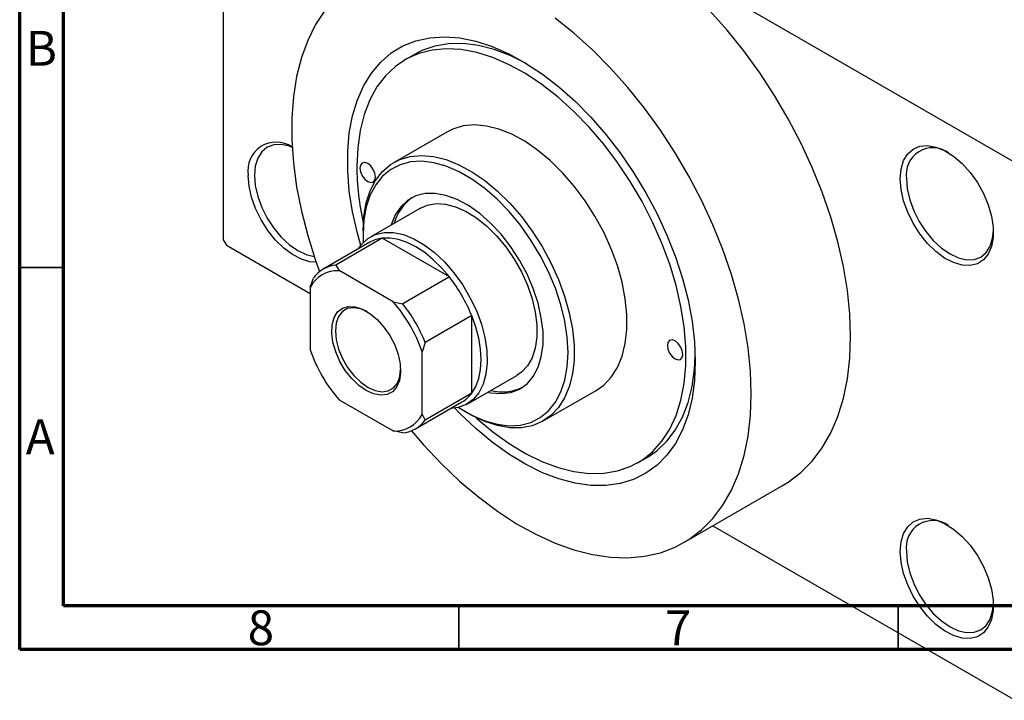
# Model space of a CAD drawing. Units: millimetres. Extents: x 15 to 458, y -1 to 292.
# Drawn here: x 15 to 127, y -1 to 77 of the extents above; entities that cross this region are included whole.
import ezdxf

# ---------------------------------------------------------------- set-up
doc = ezdxf.new("R2010")
doc.units = ezdxf.units.MM
doc.styles.add('SLDTEXTSTYLE0', font='TXT', dxfattribs={"width": 0.75})

msp = doc.modelspace()

# ---------------------------------------------------------------- linework, layer by layer
at = {"color": 7, "linetype": 'Continuous', "lineweight": 70}
for p, q in [((15, 5), (15, 292)), ((20, 10), (20, 287)), ((410, 10), (20, 10)), ((415, 5), (15, 5))]:
    msp.add_line(p, q, dxfattribs=at)
at = {"color": 7, "linetype": 'Continuous', "lineweight": 25}
for p, q in [((38.54, 112.3), (128.34, 60.47)), ((38.18, 112.09), (38.18, 51.66)), ((59.94, 72.79), (58.88, 72.18)), ((63.63, 63.95), (57.62, 60.49)), ((60.62, 55.29), (54.96, 52.02)), ((54.09, 52.7), (54.09, 52.29)), ((38.18, 51.66), (38.54, 51.05)), ((56.28, 51.85), (50.98, 48.79)), ((54.09, 52.29), (54.12, 51.36)), ((63.93, 47.44), (56.28, 51.85)), ((38.54, 51.05), (48.08, 45.54)), ((54.86, 51.39), (49.55, 48.33)), ((50.98, 48.79), (51.37, 48.16)), ((48.08, 46.26), (48.44, 47.32)), ((57.53, 44.6), (51.37, 48.16)), ((63.93, 47.44), (58.63, 44.38)), ((48.08, 46.26), (48.08, 39.14)), ((57.53, 44.6), (58.63, 44.38)), ((66.47, 43.04), (61.16, 39.98)), ((66.47, 34.2), (66.47, 43.04)), ((61.16, 39.98), (60.81, 38.92)), ((60.81, 31.8), (60.81, 38.92)), ((65.96, 32.97), (71.61, 36.23)), ((66.47, 34.2), (61.16, 31.14)), ((74.61, 31.04), (80.62, 34.51)), ((51.37, 33.46), (57.53, 29.9)), ((60.05, 30.14), (65.35, 33.2)), ((60.81, 31.8), (61.16, 31.14)), ((65.75, 32.09), (66.11, 31.88)), ((58.63, 29.68), (57.53, 29.9)), ((85.37, 26.28), (86.43, 26.89)), ((90.62, 17.19), (101.93, 23.71)), ((93.92, 19.09), (128.34, -0.78))]:
    msp.add_line(p, q, dxfattribs=at)
at = {"color": 7, "linetype": 'Continuous', "lineweight": 35}
for p, q in [((20, 48.5), (15, 48.5)), ((65, 10), (65, 5)), ((115, 10), (115, 5))]:
    msp.add_line(p, q, dxfattribs=at)
at = {"color": 7, "linetype": 'Continuous', "lineweight": 25, "flags": 128}
for points in [[(49.75, 77.8), (48.69, 76.19), (47.8, 74.39), (47.08, 72.42), (46.53, 70.28), (46.17, 68), (45.99, 65.58), (45.99, 63.05), (46.17, 60.42), (46.53, 57.72), (47.08, 54.95), (47.8, 52.15), (48.69, 49.32), (49.14, 48.05)], [(109.6, 40.66), (109.51, 43.24), (109.24, 45.91), (108.78, 48.65), (108.15, 51.44), (107.34, 54.26), (106.37, 57.09), (105.23, 59.9), (103.94, 62.7), (102.51, 65.44), (100.95, 68.11), (99.26, 70.7), (97.46, 73.18), (95.56, 75.54), (93.58, 77.76)], [(98.29, 34.13), (98.2, 36.71), (97.92, 39.38), (97.47, 42.12), (96.83, 44.91), (96.03, 47.73), (95.05, 50.56), (93.92, 53.38), (92.63, 56.17), (91.2, 58.91), (89.63, 61.58), (87.94, 64.17), (86.14, 66.65), (84.25, 69.01), (82.26, 71.23), (80.21, 73.3), (78.1, 75.2), (75.95, 76.92)], [(53.84, 51.03), (53.45, 52.42), (52.9, 54.85), (52.53, 57.23), (52.35, 59.54), (52.35, 61.75), (52.53, 63.84), (52.9, 65.8), (53.45, 67.6), (54.17, 69.23), (55.06, 70.67), (56.11, 71.92), (57.31, 72.95), (58.64, 73.76), (60.1, 74.34), (61.68, 74.68), (63.35, 74.79), (65.1, 74.66), (66.92, 74.3), (68.79, 73.69), (70.69, 72.86), (72.6, 71.81), (74.51, 70.55), (76.4, 69.09), (78.24, 67.45), (80.03, 65.63), (81.75, 63.66), (83.37, 61.56), (84.89, 59.34), (86.29, 57.03), (87.56, 54.64), (88.69, 52.2), (89.66, 49.74), (90.46, 47.27), (91.1, 44.82), (91.56, 42.41), (91.83, 40.06), (91.92, 37.8), (91.92, 37.8)], [(72.67, 71.77), (70.86, 72.66), (69.02, 73.35), (67.22, 73.8), (65.48, 74.02), (63.82, 73.99), (62.25, 73.73), (60.79, 73.23), (59.94, 72.79)], [(66.92, 31.45), (67.05, 31.33), (68.87, 29.8), (70.72, 28.46), (72.59, 27.33), (74.45, 26.41), (76.29, 25.73), (78.09, 25.27), (79.83, 25.06), (81.49, 25.08), (83.06, 25.35), (84.52, 25.85), (85.86, 26.58), (87.06, 27.54), (88.11, 28.72), (89.01, 30.1), (89.73, 31.67), (90.28, 33.41), (90.65, 35.31), (90.84, 37.35), (90.84, 39.51), (90.65, 41.76), (90.28, 44.09), (89.73, 46.47), (89.01, 48.88), (88.11, 51.29), (87.06, 53.68), (85.86, 56.02), (84.52, 58.3), (83.06, 60.49), (81.49, 62.57), (79.83, 64.51), (78.09, 66.3), (76.29, 67.92), (74.45, 69.36), (72.59, 70.6), (70.72, 71.62), (68.87, 72.42), (67.05, 72.99), (65.28, 73.33), (63.58, 73.42), (61.96, 73.28), (60.44, 72.89), (59.04, 72.27), (57.77, 71.43), (56.64, 70.36), (55.67, 69.08), (54.86, 67.6), (54.22, 65.94), (53.76, 64.12), (53.48, 62.15), (53.39, 60.05), (53.39, 60.05)], [(80.62, 34.51), (81.49, 35.12), (82.35, 36.02), (83.05, 37.13), (83.58, 38.41), (83.94, 39.86), (84.12, 41.45), (84.12, 43.16), (83.94, 44.96), (83.58, 46.83), (83.05, 48.73), (82.35, 50.64), (81.49, 52.53), (80.49, 54.37), (79.37, 56.13), (78.14, 57.79), (76.81, 59.31), (75.41, 60.69), (73.97, 61.89), (72.5, 62.89), (71.02, 63.69), (69.55, 64.28), (68.13, 64.63), (66.77, 64.75), (65.49, 64.64), (64.3, 64.29), (63.63, 63.95)], [(46.03, 62.2), (45.7, 62.32), (44.77, 62.53), (43.92, 62.5), (43.17, 62.22), (42.55, 61.71), (42.1, 60.98), (41.81, 60.07), (41.72, 59.01)], [(115.26, 58.63), (115.35, 59.73), (115.64, 60.69), (116.1, 61.45), (116.72, 62.01), (117.49, 62.33), (118.36, 62.41), (119.31, 62.24), (120.31, 61.83), (121.32, 61.19), (122.3, 60.35), (123.21, 59.34), (124.03, 58.19), (124.73, 56.95), (125.28, 55.65), (125.65, 54.36), (125.84, 53.1), (125.84, 51.94), (125.65, 50.91), (125.28, 50.04), (124.73, 49.38), (124.03, 48.93), (123.21, 48.73), (122.3, 48.78), (121.32, 49.07), (120.31, 49.6), (119.31, 50.34), (118.36, 51.27), (117.49, 52.35), (116.72, 53.56), (116.1, 54.83), (115.64, 56.13), (115.35, 57.41), (115.26, 58.63)], [(54.09, 52.7), (54.18, 54.35), (54.46, 55.88), (54.91, 57.25), (55.52, 58.44), (56.3, 59.45), (57.23, 60.24), (58.29, 60.82), (59.47, 61.17), (60.76, 61.28), (62.12, 61.16), (63.54, 60.81), (65.01, 60.23), (66.48, 59.42), (67.96, 58.42), (69.4, 57.22), (70.8, 55.84), (72.13, 54.32), (73.36, 52.66), (74.48, 50.9), (75.48, 49.06), (76.33, 47.17), (77.04, 45.26), (77.57, 43.36), (77.93, 41.49), (78.11, 39.69), (78.11, 37.98), (77.93, 36.39), (77.57, 34.94), (77.04, 33.66), (76.33, 32.56), (75.48, 31.65), (74.48, 30.97), (73.36, 30.5), (72.13, 30.27), (70.8, 30.27), (69.4, 30.51), (67.96, 30.98), (66.48, 31.67), (66.11, 31.88)], [(64.96, 32.57), (65.03, 32.53), (66.49, 31.69), (67.95, 31.06), (69.37, 30.66), (70.73, 30.5), (72.01, 30.57), (73.2, 30.88), (74.27, 31.43), (75.2, 32.19), (75.99, 33.17), (76.61, 34.34), (77.06, 35.68), (77.34, 37.19), (77.43, 38.82), (77.34, 40.57), (77.06, 42.39), (76.61, 44.26), (75.99, 46.15), (75.2, 48.03), (74.27, 49.87), (73.2, 51.65), (72.01, 53.33), (70.73, 54.88), (69.37, 56.29), (67.95, 57.53), (66.49, 58.58), (65.03, 59.43), (63.57, 60.06), (62.16, 60.45), (60.79, 60.62), (59.51, 60.54), (58.32, 60.23), (57.26, 59.69), (56.32, 58.93), (55.54, 57.95), (54.91, 56.78), (54.46, 55.43), (54.19, 53.93), (54.09, 52.29), (54.09, 52.29)], [(53.74, 59.84), (53.81, 59.41), (54, 58.97), (54.29, 58.58), (54.62, 58.31), (54.96, 58.19), (55.25, 58.25), (55.44, 58.47), (55.51, 58.82), (55.44, 59.25), (55.25, 59.69), (54.96, 60.08), (54.62, 60.35), (54.29, 60.47), (54, 60.41), (53.81, 60.19), (53.74, 59.84)], [(48.76, 49.11), (48.05, 49.16), (47.07, 49.46), (46.06, 49.98), (45.07, 50.72), (44.11, 51.65), (43.24, 52.74), (42.48, 53.94), (41.85, 55.22), (41.39, 56.52), (41.11, 57.8), (41.01, 59.01)], [(41.72, 59.01), (41.81, 57.84), (42.1, 56.61), (42.55, 55.36), (43.17, 54.14), (43.92, 52.99), (44.77, 51.97), (45.7, 51.11), (46.67, 50.44), (47.63, 49.99), (48.53, 49.79)], [(115.97, 58.63), (116.06, 57.46), (116.34, 56.22), (116.8, 54.97), (117.42, 53.75), (118.17, 52.61), (119.02, 51.58), (119.95, 50.72), (120.92, 50.06), (121.88, 49.61), (122.81, 49.4), (123.67, 49.43), (124.42, 49.71), (125.03, 50.22), (125.49, 50.95), (125.77, 51.85), (125.86, 52.72)], [(68.29, 34.32), (68.61, 34.25), (69.8, 34.15), (70.9, 34.29), (71.9, 34.67), (72.76, 35.28), (73.47, 36.11), (74.02, 37.15), (74.39, 38.36), (74.58, 39.73), (74.58, 41.22), (74.39, 42.8), (74.02, 44.44), (73.47, 46.11), (72.76, 47.76), (71.9, 49.37), (70.9, 50.89), (69.8, 52.3), (68.61, 53.57), (67.37, 54.67), (66.08, 55.57), (64.79, 56.26), (63.53, 56.72), (62.3, 56.95), (61.16, 56.93), (60.11, 56.67), (59.18, 56.17), (58.39, 55.44), (57.76, 54.51), (57.3, 53.38), (57.29, 53.37)], [(60.62, 55.29), (61.4, 55.63), (62.4, 55.8), (63.49, 55.73), (64.63, 55.44), (65.82, 54.91), (67.01, 54.17), (68.18, 53.23), (69.3, 52.12), (70.34, 50.86), (71.29, 49.48), (72.12, 48.01), (72.8, 46.49), (73.33, 44.96), (73.69, 43.44), (73.87, 41.97), (73.87, 40.6), (73.69, 39.34), (73.33, 38.24), (72.8, 37.31), (72.12, 36.58), (71.61, 36.23)], [(53.57, 50.64), (53.93, 51.15), (54.65, 51.83), (55.51, 52.28), (56.48, 52.51), (57.55, 52.51), (58.69, 52.27), (59.86, 51.8), (61.05, 51.11), (62.23, 50.22), (63.37, 49.15), (64.43, 47.92), (65.41, 46.57), (66.26, 45.12), (66.99, 43.61), (67.56, 42.08), (67.96, 40.55), (68.18, 39.07), (68.23, 37.67), (68.09, 36.38), (67.78, 35.24), (67.29, 34.26), (66.64, 33.48), (65.85, 32.91), (64.93, 32.57), (64.07, 32.46)], [(63.93, 47.44), (63.04, 48.48), (62.09, 49.41), (61.11, 50.21), (60.1, 50.87), (59.1, 51.37), (58.12, 51.7), (57.17, 51.86), (56.28, 51.85)], [(54.45, 34.5), (53.6, 35.09), (52.8, 35.87), (52.07, 36.79), (51.46, 37.82), (50.98, 38.91), (50.67, 40), (50.53, 41.04), (50.57, 42), (50.8, 42.81), (51.2, 43.45), (51.75, 43.88), (52.42, 44.08), (53.19, 44.05), (54.02, 43.78), (54.87, 43.29), (55.7, 42.6), (56.47, 41.74), (57.15, 40.76), (57.7, 39.7), (58.09, 38.6), (58.32, 37.53), (58.37, 36.52), (58.23, 35.63), (57.91, 34.9), (57.44, 34.37), (56.82, 34.05), (56.1, 33.96), (55.29, 34.12), (54.45, 34.5)], [(54.56, 43.5), (53.83, 43.81), (53.05, 43.94), (52.34, 43.84), (51.76, 43.5), (51.31, 42.94), (51.04, 42.19), (50.95, 41.29), (51.04, 40.29), (51.31, 39.22), (51.76, 38.15), (52.34, 37.13), (53.05, 36.22), (53.83, 35.45), (54.66, 34.86)], [(66.47, 34.2), (66.93, 34.97), (67.26, 35.87), (67.46, 36.89), (67.53, 38.01), (67.46, 39.2), (67.26, 40.46), (66.93, 41.74), (66.47, 43.04)], [(101.93, 23.71), (102.51, 24.07), (103.94, 25.16), (105.23, 26.46), (106.37, 27.97), (107.34, 29.68), (108.15, 31.56), (108.78, 33.62), (109.24, 35.83), (109.51, 38.19), (109.6, 40.66)], [(88.74, 39.64), (88.81, 39.21), (89, 38.77), (89.29, 38.38), (89.63, 38.11), (89.96, 37.99), (90.25, 38.05), (90.44, 38.27), (90.51, 38.62), (90.44, 39.05), (90.25, 39.49), (89.96, 39.88), (89.63, 40.15), (89.29, 40.27), (89, 40.21), (88.81, 39.99), (88.74, 39.64)], [(86.43, 26.89), (87.54, 27.65), (88.67, 28.72), (89.64, 30), (90.45, 31.47), (91.09, 33.13), (91.55, 34.95), (91.83, 36.93), (91.92, 38.43)], [(91.92, 37.8), (91.83, 35.65), (91.56, 33.62), (91.1, 31.74), (90.46, 30.03), (89.66, 28.49), (88.69, 27.14), (87.56, 26), (86.29, 25.08), (84.89, 24.39), (83.37, 23.92), (81.75, 23.69), (80.03, 23.7), (78.24, 23.95), (76.4, 24.44), (74.51, 25.15), (72.6, 26.1), (70.69, 27.25), (68.79, 28.62), (66.92, 30.17), (65.1, 31.9), (64.53, 32.49)], [(54.66, 34.86), (55.49, 34.49), (56.27, 34.36), (56.97, 34.46), (57.56, 34.8), (58, 35.36), (58.28, 36.11), (58.37, 36.89)], [(59.61, 29.92), (60.99, 28.32), (63.01, 26.17), (65.09, 24.19), (67.22, 22.38), (69.39, 20.76), (71.58, 19.34), (73.77, 18.13), (75.95, 17.13), (78.1, 16.37), (80.21, 15.83), (82.26, 15.52), (84.25, 15.46), (86.14, 15.63), (87.94, 16.03), (89.63, 16.67), (91.2, 17.54), (92.63, 18.63), (93.92, 19.93), (95.05, 21.44), (96.03, 23.15), (96.83, 25.03), (97.47, 27.09), (97.92, 29.3), (98.2, 31.66), (98.29, 34.13)], [(115.26, 16.16), (115.35, 17.27), (115.64, 18.22), (116.1, 18.99), (116.72, 19.54), (117.49, 19.87), (118.36, 19.95), (119.31, 19.78), (120.31, 19.37), (121.32, 18.73), (122.3, 17.89), (123.21, 16.88), (124.03, 15.73), (124.73, 14.48), (125.28, 13.19), (125.65, 11.89), (125.84, 10.64), (125.84, 9.47), (125.65, 8.44), (125.28, 7.58), (124.73, 6.91), (124.03, 6.47), (123.21, 6.27), (122.3, 6.31), (121.32, 6.6), (120.31, 7.13), (119.31, 7.87), (118.36, 8.8), (117.49, 9.89), (116.72, 11.09), (116.1, 12.37), (115.64, 13.67), (115.35, 14.95), (115.26, 16.16)], [(115.97, 16.16), (116.06, 14.99), (116.34, 13.76), (116.8, 12.51), (117.42, 11.28), (118.17, 10.14), (119.02, 9.12), (119.95, 8.26), (120.92, 7.59), (121.88, 7.14), (122.81, 6.93), (123.67, 6.97), (124.42, 7.24), (125.03, 7.76), (125.49, 8.48), (125.77, 9.39), (125.86, 10.25)]]:
    msp.add_lwpolyline(points, dxfattribs=at)
at = {"color": 7, "linetype": 'Continuous', "lineweight": 25}
for centre, radius, start, end in [((44.2, 59.57), 3.23, 55.6203, 189.893), ((118.96, 59.13), 3.03, 53.8679, 189.5951), ((83.77, 60.27), 30.39, 180.4158, 192.6311), ((62.71, 52.19), 5.25, 125.0769, 164.6563), ((56.68, 48.19), 3.69, 96.2811, 119.7233), ((51.36, 45.19), 3.62, 96.1259, 143.9094), ((51.22, 44.61), 3.55, 87.7052, 152.3301), ((49.79, 36.34), 17.97, 21.8768, 38.1232), ((44.77, 33.45), 16.95, 18.833, 41.167), ((44.49, 33.28), 17.97, 21.8768, 38.1232), ((64.12, 44.61), 16.95, 198.833, 221.167), ((69.97, 39.59), 5.24, 255.2933, 294.9383), ((63.5, 36.38), 3.68, 300.2265, 323.7852), ((57.67, 33.44), 3.55, 267.7052, 332.3301), ((58.24, 33.28), 3.62, 276.1259, 323.9094), ((118.96, 16.67), 3.03, 53.8679, 189.5951)]:
    msp.add_arc(centre, radius, start, end, dxfattribs=at)

# ---------------------------------------------------------------- texts
at = {"color": 7, "linetype": 'Continuous', "lineweight": 0, "char_height": 3.97, "attachment_point": 2, "style": 'SLDTEXTSTYLE0'}
for s, insert in [('B', (17.47, 75.47)), ('A', (17.34, 31.22)), ('8', (42.46, 9.47)), ('7', (89.96, 9.47))]:
    msp.add_mtext(s, dxfattribs=dict(at, insert=insert))

doc.saveas('drawing.dxf')
